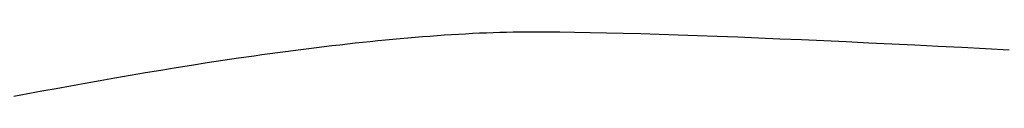
# Model space of a CAD drawing. Extents: x 20 to 2084, y 20 to 2009.
# Drawn here: x 1527 to 1645, y 1614 to 1621 of the extents above; entities that cross this region are included whole.
import ezdxf

# ---------------------------------------------------------------- set-up
doc = ezdxf.new("R2010")
doc.units = 0
doc.layers.get('0').update_dxf_attribs({"color": 3, "linetype": 'CONTINUOUS'})
doc.layers.add('CSLAYER3', color=3, linetype='CONTINUOUS')

# ---------------------------------------------------------------- blocks, each defined once
blk = doc.blocks.new('BLKF015')
at = {"layer": 'CSLAYER3', "color": 7, "linetype": 'CONTINUOUS'}
for p, q in [((1568.910185, 1620.192984), (1569.818871, 1620.28528)), ((1569.818871, 1620.28528), (1570.723656, 1620.37431)), ((1570.723656, 1620.37431), (1571.624304, 1620.459996)), ((1571.624304, 1620.459996), (1572.520581, 1620.54226)), ((1572.520581, 1620.54226), (1573.41225, 1620.621025)), ((1573.41225, 1620.621025), (1574.299078, 1620.696213)), ((1574.299078, 1620.696213), (1575.180829, 1620.767745)), ((1575.180829, 1620.767745), (1576.057268, 1620.835545)), ((1576.057268, 1620.835545), (1576.92816, 1620.899534)), ((1576.92816, 1620.899534), (1577.793271, 1620.959634)), ((1577.793271, 1620.959634), (1578.652364, 1621.015769)), ((1578.652364, 1621.015769), (1579.505206, 1621.06786)), ((1579.505206, 1621.06786), (1580.35156, 1621.115829)), ((1580.35156, 1621.115829), (1581.191193, 1621.159599)), ((1581.191193, 1621.159599), (1582.023869, 1621.199091)), ((1582.023869, 1621.199091), (1582.849352, 1621.234229)), ((1582.849352, 1621.234229), (1583.667409, 1621.264934)), ((1583.667409, 1621.264934), (1584.477804, 1621.291128)), ((1584.477804, 1621.291128), (1585.280301, 1621.312734)), ((1585.280301, 1621.312734), (1586.074667, 1621.329674)), ((1586.074667, 1621.329674), (1586.860665, 1621.341871)), ((1586.860665, 1621.341871), (1587.638062, 1621.349246)), ((1587.638062, 1621.349246), (1588.406621, 1621.351721)), ((1588.406621, 1621.351721), (1589.183471, 1621.350478)), ((1589.183471, 1621.350478), (1589.985577, 1621.346774)), ((1589.985577, 1621.346774), (1590.812443, 1621.340649)), ((1590.812443, 1621.340649), (1591.663574, 1621.332141)), ((1591.663574, 1621.332141), (1593.436646, 1621.308135)), ((1593.436646, 1621.308135), (1595.300828, 1621.275068)), ((1595.300828, 1621.275068), (1597.252156, 1621.233252)), ((1597.252156, 1621.233252), (1599.286663, 1621.183001)), ((1599.286663, 1621.183001), (1601.400386, 1621.124625)), ((1601.400386, 1621.124625), (1603.589359, 1621.058439)), ((1603.589359, 1621.058439), (1605.849617, 1620.984754)), ((1605.849617, 1620.984754), (1608.177195, 1620.903882)), ((1608.177195, 1620.903882), (1610.568127, 1620.816137)), ((1610.568127, 1620.816137), (1613.018449, 1620.721831)), ((1613.018449, 1620.721831), (1615.524196, 1620.621275)), ((1615.524196, 1620.621275), (1618.081403, 1620.514783)), ((1618.081403, 1620.514783), (1620.686104, 1620.402667)), ((1620.686104, 1620.402667), (1623.334334, 1620.28524)), ((1623.334334, 1620.28524), (1626.022129, 1620.162813)), ((1558.724339, 1618.984398), (1559.660433, 1619.10749)), ((1559.660433, 1619.10749), (1560.59521, 1619.228171)), ((1560.59521, 1619.228171), (1561.528435, 1619.346363)), ((1561.528435, 1619.346363), (1562.459875, 1619.46199)), ((1562.459875, 1619.46199), (1563.389292, 1619.574972)), ((1563.389292, 1619.574972), (1564.316453, 1619.685232)), ((1564.316453, 1619.685232), (1565.241123, 1619.792693)), ((1565.241123, 1619.792693), (1566.163066, 1619.897276)), ((1566.163066, 1619.897276), (1567.082047, 1619.998904)), ((1567.082047, 1619.998904), (1567.997832, 1620.097499)), ((1567.997832, 1620.097499), (1568.910185, 1620.192984)), ((1626.022129, 1620.162813), (1628.745523, 1620.0357)), ((1628.745523, 1620.0357), (1631.500551, 1619.904212)), ((1631.500551, 1619.904212), (1634.283249, 1619.768663)), ((1634.283249, 1619.768663), (1637.089651, 1619.629364)), ((1637.089651, 1619.629364), (1639.915791, 1619.486628)), ((1639.915791, 1619.486628), (1642.757706, 1619.340768)), ((1642.757706, 1619.340768), (1645.611429, 1619.192096)), ((1549.342704, 1617.637997), (1551.216401, 1617.922208)), ((1551.216401, 1617.922208), (1553.093294, 1618.199576)), ((1553.093294, 1618.199576), (1554.971501, 1618.469479)), ((1554.971501, 1618.469479), (1555.91051, 1618.601436)), ((1555.91051, 1618.601436), (1556.849143, 1618.731293)), ((1556.849143, 1618.731293), (1557.787164, 1618.858973)), ((1557.787164, 1618.858973), (1558.724339, 1618.984398)), ((1541.917468, 1616.445158), (1543.759583, 1616.750523)), ((1543.759583, 1616.750523), (1545.612415, 1617.051532)), ((1545.612415, 1617.051532), (1547.474081, 1617.347564)), ((1547.474081, 1617.347564), (1549.342704, 1617.637997)), ((1536.474217, 1615.509158), (1538.272904, 1615.823854)), ((1538.272904, 1615.823854), (1540.087948, 1616.136062)), ((1540.087948, 1616.136062), (1541.917468, 1616.445158)), ((1529.480632, 1614.237931), (1531.195093, 1614.55636)), ((1531.195093, 1614.55636), (1532.933431, 1614.874789)), ((1532.933431, 1614.874789), (1534.693765, 1615.192595)), ((1534.693765, 1615.192595), (1536.474217, 1615.509158)), ((1526.130862, 1613.603562), (1527.791929, 1613.920124)), ((1527.791929, 1613.920124), (1529.480632, 1614.237931))]:
    blk.add_line(p, q, dxfattribs=at)
at = {"layer": 'CSLAYER3', "color": 3, "linetype": 'CONTINUOUS'}
for p, q in [((1568.910185, 1620.192984), (1569.818871, 1620.28528)), ((1568.910185, 1620.192984), (1569.818871, 1620.28528)), ((1569.818871, 1620.28528), (1570.723656, 1620.37431)), ((1569.818871, 1620.28528), (1570.723656, 1620.37431)), ((1570.723656, 1620.37431), (1571.624304, 1620.459996)), ((1570.723656, 1620.37431), (1571.624304, 1620.459996)), ((1571.624304, 1620.459996), (1572.520581, 1620.54226)), ((1571.624304, 1620.459996), (1572.520581, 1620.54226)), ((1572.520581, 1620.54226), (1573.41225, 1620.621025)), ((1572.520581, 1620.54226), (1573.41225, 1620.621025)), ((1573.41225, 1620.621025), (1574.299078, 1620.696213)), ((1573.41225, 1620.621025), (1574.299078, 1620.696213)), ((1574.299078, 1620.696213), (1575.180829, 1620.767745)), ((1574.299078, 1620.696213), (1575.180829, 1620.767745)), ((1575.180829, 1620.767745), (1576.057268, 1620.835545)), ((1575.180829, 1620.767745), (1576.057268, 1620.835545)), ((1576.057268, 1620.835545), (1576.92816, 1620.899534)), ((1576.057268, 1620.835545), (1576.92816, 1620.899534)), ((1576.92816, 1620.899534), (1577.793271, 1620.959634)), ((1576.92816, 1620.899534), (1577.793271, 1620.959634)), ((1577.793271, 1620.959634), (1578.652364, 1621.015769)), ((1577.793271, 1620.959634), (1578.652364, 1621.015769)), ((1578.652364, 1621.015769), (1579.505206, 1621.06786)), ((1578.652364, 1621.015769), (1579.505206, 1621.06786)), ((1579.505206, 1621.06786), (1580.35156, 1621.115829)), ((1579.505206, 1621.06786), (1580.35156, 1621.115829)), ((1580.35156, 1621.115829), (1581.191193, 1621.159599)), ((1580.35156, 1621.115829), (1581.191193, 1621.159599)), ((1581.191193, 1621.159599), (1582.023869, 1621.199091)), ((1581.191193, 1621.159599), (1582.023869, 1621.199091)), ((1582.023869, 1621.199091), (1582.849352, 1621.234229)), ((1582.023869, 1621.199091), (1582.849352, 1621.234229)), ((1582.849352, 1621.234229), (1583.667409, 1621.264934)), ((1582.849352, 1621.234229), (1583.667409, 1621.264934)), ((1583.667409, 1621.264934), (1584.477804, 1621.291128)), ((1583.667409, 1621.264934), (1584.477804, 1621.291128)), ((1584.477804, 1621.291128), (1585.280301, 1621.312734)), ((1584.477804, 1621.291128), (1585.280301, 1621.312734)), ((1585.280301, 1621.312734), (1586.074667, 1621.329674)), ((1585.280301, 1621.312734), (1586.074667, 1621.329674)), ((1586.074667, 1621.329674), (1586.860665, 1621.341871)), ((1586.074667, 1621.329674), (1586.860665, 1621.341871)), ((1586.860665, 1621.341871), (1587.638062, 1621.349246)), ((1586.860665, 1621.341871), (1587.638062, 1621.349246)), ((1587.638062, 1621.349246), (1588.406621, 1621.351721)), ((1587.638062, 1621.349246), (1588.406621, 1621.351721)), ((1588.406621, 1621.351721), (1589.183471, 1621.350478)), ((1588.406621, 1621.351721), (1589.183471, 1621.350478)), ((1589.183471, 1621.350478), (1589.985577, 1621.346774)), ((1589.183471, 1621.350478), (1589.985577, 1621.346774)), ((1589.985577, 1621.346774), (1590.812443, 1621.340649)), ((1589.985577, 1621.346774), (1590.812443, 1621.340649)), ((1590.812443, 1621.340649), (1591.663574, 1621.332141)), ((1590.812443, 1621.340649), (1591.663574, 1621.332141)), ((1591.663574, 1621.332141), (1593.436646, 1621.308135)), ((1591.663574, 1621.332141), (1593.436646, 1621.308135)), ((1593.436646, 1621.308135), (1595.300828, 1621.275068)), ((1593.436646, 1621.308135), (1595.300828, 1621.275068)), ((1595.300828, 1621.275068), (1597.252156, 1621.233252)), ((1595.300828, 1621.275068), (1597.252156, 1621.233252)), ((1597.252156, 1621.233252), (1599.286663, 1621.183001)), ((1597.252156, 1621.233252), (1599.286663, 1621.183001)), ((1599.286663, 1621.183001), (1601.400386, 1621.124625)), ((1599.286663, 1621.183001), (1601.400386, 1621.124625)), ((1601.400386, 1621.124625), (1603.589359, 1621.058439)), ((1601.400386, 1621.124625), (1603.589359, 1621.058439)), ((1603.589359, 1621.058439), (1605.849617, 1620.984754)), ((1603.589359, 1621.058439), (1605.849617, 1620.984754)), ((1605.849617, 1620.984754), (1608.177195, 1620.903882)), ((1605.849617, 1620.984754), (1608.177195, 1620.903882)), ((1608.177195, 1620.903882), (1610.568127, 1620.816137)), ((1608.177195, 1620.903882), (1610.568127, 1620.816137)), ((1610.568127, 1620.816137), (1613.018449, 1620.721831)), ((1610.568127, 1620.816137), (1613.018449, 1620.721831)), ((1613.018449, 1620.721831), (1615.524196, 1620.621275)), ((1613.018449, 1620.721831), (1615.524196, 1620.621275)), ((1615.524196, 1620.621275), (1618.081403, 1620.514783)), ((1615.524196, 1620.621275), (1618.081403, 1620.514783)), ((1618.081403, 1620.514783), (1620.686104, 1620.402667)), ((1618.081403, 1620.514783), (1620.686104, 1620.402667)), ((1620.686104, 1620.402667), (1623.334334, 1620.28524)), ((1620.686104, 1620.402667), (1623.334334, 1620.28524)), ((1623.334334, 1620.28524), (1626.022129, 1620.162813)), ((1623.334334, 1620.28524), (1626.022129, 1620.162813)), ((1558.724339, 1618.984398), (1559.660433, 1619.10749)), ((1558.724339, 1618.984398), (1559.660433, 1619.10749)), ((1559.660433, 1619.10749), (1560.59521, 1619.228171)), ((1559.660433, 1619.10749), (1560.59521, 1619.228171)), ((1560.59521, 1619.228171), (1561.528435, 1619.346363)), ((1560.59521, 1619.228171), (1561.528435, 1619.346363)), ((1561.528435, 1619.346363), (1562.459875, 1619.46199)), ((1561.528435, 1619.346363), (1562.459875, 1619.46199)), ((1562.459875, 1619.46199), (1563.389292, 1619.574972)), ((1562.459875, 1619.46199), (1563.389292, 1619.574972)), ((1563.389292, 1619.574972), (1564.316453, 1619.685232)), ((1563.389292, 1619.574972), (1564.316453, 1619.685232)), ((1564.316453, 1619.685232), (1565.241123, 1619.792693)), ((1564.316453, 1619.685232), (1565.241123, 1619.792693)), ((1565.241123, 1619.792693), (1566.163066, 1619.897276)), ((1565.241123, 1619.792693), (1566.163066, 1619.897276)), ((1566.163066, 1619.897276), (1567.082047, 1619.998904)), ((1566.163066, 1619.897276), (1567.082047, 1619.998904)), ((1567.082047, 1619.998904), (1567.997832, 1620.097499)), ((1567.082047, 1619.998904), (1567.997832, 1620.097499)), ((1567.997832, 1620.097499), (1568.910185, 1620.192984)), ((1567.997832, 1620.097499), (1568.910185, 1620.192984)), ((1626.022129, 1620.162813), (1628.745523, 1620.0357)), ((1626.022129, 1620.162813), (1628.745523, 1620.0357)), ((1628.745523, 1620.0357), (1631.500551, 1619.904212)), ((1628.745523, 1620.0357), (1631.500551, 1619.904212)), ((1631.500551, 1619.904212), (1634.283249, 1619.768663)), ((1631.500551, 1619.904212), (1634.283249, 1619.768663)), ((1634.283249, 1619.768663), (1637.089651, 1619.629364)), ((1634.283249, 1619.768663), (1637.089651, 1619.629364)), ((1637.089651, 1619.629364), (1639.915791, 1619.486628)), ((1637.089651, 1619.629364), (1639.915791, 1619.486628)), ((1639.915791, 1619.486628), (1642.757706, 1619.340768)), ((1639.915791, 1619.486628), (1642.757706, 1619.340768)), ((1642.757706, 1619.340768), (1645.611429, 1619.192096)), ((1642.757706, 1619.340768), (1645.611429, 1619.192096)), ((1549.342704, 1617.637997), (1551.216401, 1617.922208)), ((1549.342704, 1617.637997), (1551.216401, 1617.922208)), ((1551.216401, 1617.922208), (1553.093294, 1618.199576)), ((1551.216401, 1617.922208), (1553.093294, 1618.199576)), ((1553.093294, 1618.199576), (1554.971501, 1618.469479)), ((1553.093294, 1618.199576), (1554.971501, 1618.469479)), ((1554.971501, 1618.469479), (1555.91051, 1618.601436)), ((1554.971501, 1618.469479), (1555.91051, 1618.601436)), ((1555.91051, 1618.601436), (1556.849143, 1618.731293)), ((1555.91051, 1618.601436), (1556.849143, 1618.731293)), ((1556.849143, 1618.731293), (1557.787164, 1618.858973)), ((1556.849143, 1618.731293), (1557.787164, 1618.858973)), ((1557.787164, 1618.858973), (1558.724339, 1618.984398)), ((1557.787164, 1618.858973), (1558.724339, 1618.984398)), ((1541.917468, 1616.445158), (1543.759583, 1616.750523)), ((1541.917468, 1616.445158), (1543.759583, 1616.750523)), ((1543.759583, 1616.750523), (1545.612415, 1617.051532)), ((1543.759583, 1616.750523), (1545.612415, 1617.051532)), ((1545.612415, 1617.051532), (1547.474081, 1617.347564)), ((1545.612415, 1617.051532), (1547.474081, 1617.347564)), ((1547.474081, 1617.347564), (1549.342704, 1617.637997)), ((1547.474081, 1617.347564), (1549.342704, 1617.637997)), ((1536.474217, 1615.509158), (1538.272904, 1615.823854)), ((1536.474217, 1615.509158), (1538.272904, 1615.823854)), ((1538.272904, 1615.823854), (1540.087948, 1616.136062)), ((1538.272904, 1615.823854), (1540.087948, 1616.136062)), ((1540.087948, 1616.136062), (1541.917468, 1616.445158)), ((1540.087948, 1616.136062), (1541.917468, 1616.445158)), ((1529.480632, 1614.237931), (1531.195093, 1614.55636)), ((1529.480632, 1614.237931), (1531.195093, 1614.55636)), ((1531.195093, 1614.55636), (1532.933431, 1614.874789)), ((1531.195093, 1614.55636), (1532.933431, 1614.874789)), ((1532.933431, 1614.874789), (1534.693765, 1615.192595)), ((1532.933431, 1614.874789), (1534.693765, 1615.192595)), ((1534.693765, 1615.192595), (1536.474217, 1615.509158)), ((1534.693765, 1615.192595), (1536.474217, 1615.509158)), ((1526.130862, 1613.603562), (1527.791929, 1613.920124)), ((1526.130862, 1613.603562), (1527.791929, 1613.920124)), ((1527.791929, 1613.920124), (1529.480632, 1614.237931)), ((1527.791929, 1613.920124), (1529.480632, 1614.237931))]:
    blk.add_line(p, q, dxfattribs=at)

msp = doc.modelspace()

# ---------------------------------------------------------------- block references
msp.add_blockref('BLKF015', (0, 0))

doc.saveas('drawing.dxf')
